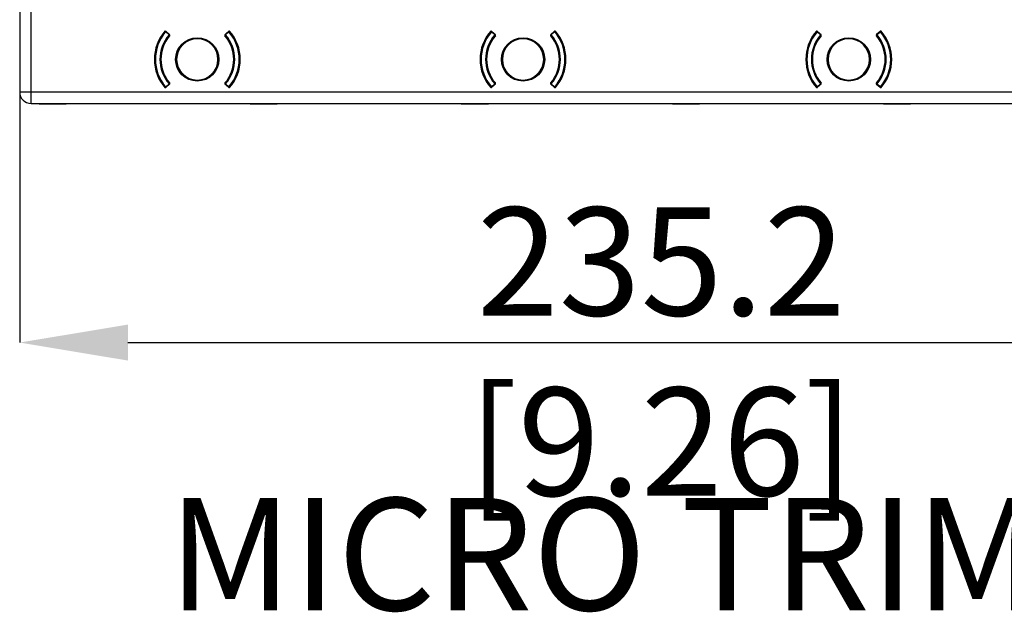
# Model space of a CAD drawing. Units: millimetres. Extents: x 69 to 1126, y 56 to 792.
# Drawn here: x 205 to 321, y 434 to 503 of the extents above; entities that cross this region are included whole.
import ezdxf

# ---------------------------------------------------------------- set-up
doc = ezdxf.new("R2010")
doc.units = ezdxf.units.MM
doc.header["$PDSIZE"] = -1
doc.layers.add('10', color=1, linetype='Continuous')
doc.styles.add('SLDTEXTSTYLE0', font='TXT', dxfattribs={"width": 0.663})
doc.styles.add('SLDTEXTSTYLE3', font='TXT', dxfattribs={"width": 0.7})
doc.dimstyles.new('SLDDIMSTYLE0', dxfattribs={"dimtxt": 12.733073, "dimasz": 12.733073, "dimexe": 0, "dimexo": 0.0625, "dimgap": 3.183268, "dimtad": 1, "dimdec": 1, "dimlfac": 1.5, "dimrnd": 1e-09, "dimzin": 12, "dimdsep": 46, "dimtxsty": 'SLDTEXTSTYLE3', "dimsah": 1, "dimcen": 0.09, "dimadec": 0, "dimazin": 3, "dimtfac": 1, "dimtdec": 1, "dimtofl": 0, "dimtmove": 0, "dimatfit": 3, "dimfxl": 1, "dimfrac": 2, "dimtolj": 1, "dimtzin": 12, "dimarcsym": 0})

# ---------------------------------------------------------------- blocks, each defined once
blk = doc.blocks.new('_D_4')
at = {"layer": '10', "color": 0, "lineweight": -2, "transparency": 16777216}
for p, q in [((204.9, 494.79), (204.9, 465.37)), ((361.7, 494.79), (361.7, 465.37)), ((217.64, 465.37), (348.97, 465.37))]:
    blk.add_line(p, q, dxfattribs=at)
at = {"layer": '10', "color": 0, "transparency": 16777216}
for points in [[(217.64, 467.49), (217.64, 463.25), (204.9, 465.37)], [(348.97, 467.49), (348.97, 463.25), (361.7, 465.37)]]:
    blk.add_solid(points, dxfattribs=at)
at = {"layer": 'Defpoints', "color": 0, "transparency": 16777216}
for p in [(204.9, 494.86), (361.7, 494.86), (361.7, 465.37)]:
    blk.add_point(p, dxfattribs=at)
at = {"layer": '10', "color": 0, "transparency": 16777216, "insert": (280.4, 481.29), "char_height": 12.7331, "attachment_point": 2, "style": 'SLDTEXTSTYLE3'}
blk.add_mtext('\\A1;235.2 [9.26]', dxfattribs=at)

msp = doc.modelspace()

# ---------------------------------------------------------------- linework, layer by layer
at = {"color": 7, "linetype": 'Continuous', "lineweight": 25}
for p, q in [((204.906, 753.186), (204.906, 494.86)), ((206.239, 494.86), (206.239, 753.186)), ((204.902, 513.825), (204.902, 494.856)), ((222.081, 501.962), (222.031, 502.006)), ((222.038, 502.092), (222.397, 501.769)), ((222.044, 502.02), (222.038, 502.013)), ((222.081, 501.962), (222.077, 502.028)), ((222.113, 501.997), (222.081, 501.962)), ((222.081, 501.962), (222.479, 501.606)), ((222.126, 502.011), (222.113, 501.997)), ((222.51, 501.641), (222.113, 501.997)), ((222.126, 502.012), (222.126, 502.011)), ((222.523, 501.656), (222.126, 502.011)), ((222.132, 502.007), (222.131, 502.007)), ((229.479, 502.011), (229.081, 501.656)), ((229.492, 501.997), (229.095, 501.641)), ((229.126, 501.606), (229.524, 501.962)), ((229.208, 501.769), (229.566, 502.092)), ((229.474, 502.007), (229.473, 502.007)), ((229.479, 502.011), (229.478, 502.012)), ((229.492, 501.997), (229.479, 502.011)), ((229.524, 501.962), (229.492, 501.997)), ((229.524, 501.962), (229.528, 502.028)), ((229.574, 502.006), (229.524, 501.962)), ((260.414, 501.962), (260.364, 502.006)), ((260.372, 502.092), (260.73, 501.769)), ((260.377, 502.02), (260.372, 502.013)), ((260.414, 501.962), (260.41, 502.028)), ((260.446, 501.997), (260.414, 501.962)), ((260.414, 501.962), (260.812, 501.606)), ((260.459, 502.011), (260.446, 501.997)), ((260.843, 501.641), (260.446, 501.997)), ((260.46, 502.012), (260.459, 502.011)), ((260.856, 501.656), (260.459, 502.011)), ((260.465, 502.007), (260.464, 502.007)), ((267.812, 502.011), (267.415, 501.656)), ((267.825, 501.997), (267.428, 501.641)), ((267.459, 501.606), (267.857, 501.962)), ((267.541, 501.769), (267.9, 502.092)), ((267.807, 502.007), (267.806, 502.007)), ((267.812, 502.011), (267.812, 502.012)), ((267.825, 501.997), (267.812, 502.011)), ((267.857, 501.962), (267.825, 501.997)), ((267.857, 501.962), (267.861, 502.028)), ((267.907, 502.006), (267.857, 501.962)), ((298.748, 501.962), (298.697, 502.006)), ((298.705, 502.092), (299.063, 501.769)), ((298.71, 502.02), (298.705, 502.013)), ((298.748, 501.962), (298.744, 502.028)), ((298.779, 501.997), (298.748, 501.962)), ((298.748, 501.962), (299.145, 501.606)), ((298.792, 502.011), (298.779, 501.997)), ((299.177, 501.641), (298.779, 501.997)), ((298.793, 502.012), (298.792, 502.011)), ((299.19, 501.656), (298.792, 502.011)), ((298.799, 502.007), (298.798, 502.007)), ((306.146, 502.011), (305.748, 501.656)), ((306.159, 501.997), (305.761, 501.641)), ((305.793, 501.606), (306.19, 501.962)), ((305.875, 501.769), (306.233, 502.092)), ((306.14, 502.007), (306.139, 502.007)), ((306.146, 502.011), (306.145, 502.012)), ((306.159, 501.997), (306.146, 502.011)), ((306.19, 501.962), (306.159, 501.997)), ((306.19, 501.962), (306.194, 502.028)), ((306.24, 502.006), (306.19, 501.962)), ((222.479, 501.606), (222.51, 501.641)), ((222.523, 501.568), (222.479, 501.606)), ((222.51, 501.641), (222.519, 501.651)), ((222.519, 501.651), (222.523, 501.656)), ((222.529, 501.563), (222.523, 501.568)), ((222.529, 501.65), (222.537, 501.642)), ((222.563, 501.533), (222.529, 501.563)), ((225.802, 501.223), (225.802, 501.156)), ((229.042, 501.534), (229.076, 501.563)), ((229.067, 501.642), (229.075, 501.65)), ((229.081, 501.568), (229.076, 501.563)), ((229.081, 501.656), (229.086, 501.651)), ((229.126, 501.606), (229.081, 501.568)), ((229.086, 501.651), (229.095, 501.641)), ((229.095, 501.641), (229.126, 501.606)), ((260.812, 501.606), (260.843, 501.641)), ((260.856, 501.568), (260.812, 501.606)), ((260.843, 501.641), (260.852, 501.651)), ((260.852, 501.651), (260.856, 501.656)), ((260.862, 501.563), (260.856, 501.568)), ((260.897, 501.533), (260.862, 501.563)), ((260.863, 501.65), (260.871, 501.642)), ((264.136, 501.223), (264.136, 501.156)), ((267.376, 501.534), (267.409, 501.563)), ((267.401, 501.642), (267.409, 501.65)), ((267.415, 501.568), (267.409, 501.563)), ((267.415, 501.656), (267.419, 501.651)), ((267.459, 501.606), (267.415, 501.568)), ((267.419, 501.651), (267.428, 501.641)), ((267.428, 501.641), (267.459, 501.606)), ((299.145, 501.606), (299.177, 501.641)), ((299.19, 501.568), (299.145, 501.606)), ((299.177, 501.641), (299.186, 501.651)), ((299.186, 501.651), (299.19, 501.656)), ((299.196, 501.563), (299.19, 501.568)), ((299.196, 501.65), (299.204, 501.642)), ((299.23, 501.533), (299.196, 501.563)), ((302.469, 501.223), (302.469, 501.156)), ((305.709, 501.534), (305.742, 501.563)), ((305.734, 501.642), (305.742, 501.65)), ((305.748, 501.568), (305.742, 501.563)), ((305.748, 501.656), (305.752, 501.651)), ((305.793, 501.606), (305.748, 501.568)), ((305.752, 501.651), (305.761, 501.641)), ((305.761, 501.641), (305.793, 501.606)), ((225.802, 496.223), (225.802, 496.29)), ((264.136, 496.223), (264.136, 496.29)), ((302.469, 496.223), (302.469, 496.29)), ((204.906, 494.86), (204.902, 494.856)), ((206.239, 494.86), (204.906, 494.86)), ((360.365, 494.86), (206.239, 494.86)), ((206.239, 493.526), (206.239, 494.86)), ((222.031, 495.44), (222.081, 495.484)), ((222.397, 495.677), (222.038, 495.354)), ((222.081, 495.484), (222.077, 495.417)), ((222.479, 495.84), (222.081, 495.484)), ((222.081, 495.484), (222.113, 495.449)), ((222.113, 495.449), (222.51, 495.804)), ((222.113, 495.449), (222.126, 495.434)), ((222.126, 495.434), (222.523, 495.79)), ((222.126, 495.434), (222.126, 495.433)), ((222.131, 495.439), (222.132, 495.438)), ((222.479, 495.84), (222.523, 495.878)), ((222.51, 495.804), (222.479, 495.84)), ((222.519, 495.795), (222.51, 495.804)), ((222.523, 495.79), (222.519, 495.795)), ((222.523, 495.878), (222.529, 495.883)), ((222.562, 495.912), (222.529, 495.883)), ((222.537, 495.804), (222.529, 495.796)), ((229.041, 495.913), (229.076, 495.883)), ((229.075, 495.796), (229.067, 495.804)), ((229.076, 495.883), (229.081, 495.878)), ((229.081, 495.878), (229.126, 495.84)), ((229.086, 495.795), (229.081, 495.79)), ((229.081, 495.79), (229.479, 495.434)), ((229.095, 495.804), (229.086, 495.795)), ((229.126, 495.84), (229.095, 495.804)), ((229.095, 495.804), (229.492, 495.449)), ((229.524, 495.484), (229.126, 495.84)), ((229.566, 495.354), (229.208, 495.677)), ((229.473, 495.438), (229.474, 495.439)), ((229.478, 495.433), (229.479, 495.434)), ((229.479, 495.434), (229.492, 495.449)), ((229.492, 495.449), (229.524, 495.484)), ((229.524, 495.484), (229.528, 495.417)), ((229.524, 495.484), (229.574, 495.44)), ((229.561, 495.426), (229.566, 495.433)), ((260.364, 495.44), (260.414, 495.484)), ((260.73, 495.677), (260.372, 495.354)), ((260.414, 495.484), (260.41, 495.417)), ((260.812, 495.84), (260.414, 495.484)), ((260.414, 495.484), (260.446, 495.449)), ((260.446, 495.449), (260.843, 495.804)), ((260.446, 495.449), (260.459, 495.434)), ((260.459, 495.434), (260.856, 495.79)), ((260.459, 495.434), (260.46, 495.433)), ((260.464, 495.439), (260.465, 495.438)), ((260.812, 495.84), (260.856, 495.878)), ((260.843, 495.804), (260.812, 495.84)), ((260.852, 495.795), (260.843, 495.804)), ((260.856, 495.79), (260.852, 495.795)), ((260.856, 495.878), (260.862, 495.883)), ((260.896, 495.912), (260.862, 495.883)), ((260.871, 495.804), (260.863, 495.796)), ((267.375, 495.913), (267.409, 495.883)), ((267.409, 495.796), (267.401, 495.804)), ((267.409, 495.883), (267.415, 495.878)), ((267.415, 495.878), (267.459, 495.84)), ((267.419, 495.795), (267.415, 495.79)), ((267.415, 495.79), (267.812, 495.434)), ((267.428, 495.804), (267.419, 495.795)), ((267.459, 495.84), (267.428, 495.804)), ((267.428, 495.804), (267.825, 495.449)), ((267.857, 495.484), (267.459, 495.84)), ((267.9, 495.354), (267.541, 495.677)), ((267.806, 495.438), (267.807, 495.439)), ((267.812, 495.434), (267.825, 495.449)), ((267.812, 495.433), (267.812, 495.434)), ((267.825, 495.449), (267.857, 495.484)), ((267.857, 495.484), (267.907, 495.44)), ((267.857, 495.484), (267.861, 495.417)), ((267.894, 495.426), (267.9, 495.433)), ((298.697, 495.44), (298.748, 495.484)), ((299.063, 495.677), (298.705, 495.354)), ((298.748, 495.484), (298.744, 495.417)), ((299.145, 495.84), (298.748, 495.484)), ((298.748, 495.484), (298.779, 495.449)), ((298.779, 495.449), (299.177, 495.804)), ((298.779, 495.449), (298.792, 495.434)), ((298.792, 495.434), (299.19, 495.79)), ((298.792, 495.434), (298.793, 495.433)), ((298.798, 495.439), (298.799, 495.438)), ((299.145, 495.84), (299.19, 495.878)), ((299.177, 495.804), (299.145, 495.84)), ((299.186, 495.795), (299.177, 495.804)), ((299.19, 495.79), (299.186, 495.795)), ((299.19, 495.878), (299.196, 495.883)), ((299.229, 495.912), (299.196, 495.883)), ((299.204, 495.804), (299.196, 495.796)), ((305.708, 495.913), (305.742, 495.883)), ((305.742, 495.796), (305.734, 495.804)), ((305.742, 495.883), (305.748, 495.878)), ((305.748, 495.878), (305.793, 495.84)), ((305.752, 495.795), (305.748, 495.79)), ((305.748, 495.79), (306.146, 495.434)), ((305.761, 495.804), (305.752, 495.795)), ((305.793, 495.84), (305.761, 495.804)), ((305.761, 495.804), (306.159, 495.449)), ((306.19, 495.484), (305.793, 495.84)), ((306.233, 495.354), (305.875, 495.677)), ((306.139, 495.438), (306.14, 495.439)), ((306.145, 495.433), (306.146, 495.434)), ((306.146, 495.434), (306.159, 495.449)), ((306.159, 495.449), (306.19, 495.484)), ((306.19, 495.484), (306.194, 495.417)), ((306.19, 495.484), (306.24, 495.44)), ((306.228, 495.426), (306.233, 495.433)), ((206.236, 493.523), (206.239, 493.526)), ((206.236, 493.523), (207.19, 493.523)), ((206.239, 493.526), (360.365, 493.526)), ((207.19, 493.523), (210.374, 493.523)), ((207.19, 493.457), (207.19, 493.523)), ((210.374, 493.457), (207.19, 493.457)), ((210.374, 493.523), (232.031, 493.523)), ((210.374, 493.523), (210.374, 493.457)), ((232.031, 493.523), (235.215, 493.523)), ((232.031, 493.457), (232.031, 493.523)), ((235.215, 493.457), (232.031, 493.457)), ((235.215, 493.523), (256.871, 493.523)), ((235.215, 493.523), (235.215, 493.457)), ((256.871, 493.523), (260.056, 493.523)), ((256.871, 493.457), (256.871, 493.523)), ((260.056, 493.457), (256.871, 493.457)), ((260.056, 493.523), (281.712, 493.523)), ((260.056, 493.523), (260.056, 493.457)), ((281.712, 493.523), (284.896, 493.523)), ((281.712, 493.457), (281.712, 493.523)), ((284.896, 493.457), (281.712, 493.457)), ((284.896, 493.523), (306.553, 493.523)), ((284.896, 493.523), (284.896, 493.457)), ((306.553, 493.523), (309.737, 493.523)), ((306.553, 493.457), (306.553, 493.523)), ((309.737, 493.457), (306.553, 493.457)), ((309.737, 493.523), (331.394, 493.523)), ((309.737, 493.523), (309.737, 493.457))]:
    msp.add_line(p, q, dxfattribs=at)
for centre in [(225.802, 498.723), (264.136, 498.723), (302.469, 498.723)]:
    msp.add_circle(centre, 2.552, dxfattribs=at)
for centre, radius, start, end in [((225.802, 498.723), 5.052, 138.17157, 221.82843), ((225.802, 498.723), 5, 138.96398, 221.03602), ((225.802, 498.723), 4.933, 138.96398, 221.03602), ((222.081, 501.962), 0.0667, 93.57683, 138.96398), ((225.802, 498.723), 5, 138.64577, 138.96398), ((222.081, 501.962), 0.0667, 48.18969, 93.57683), ((229.524, 501.962), 0.0667, 86.42317, 131.81031), ((225.802, 498.723), 4.933, 318.96398, 41.03602), ((229.524, 501.962), 0.0667, 41.03602, 86.42317), ((225.802, 498.723), 5, 41.03922, 41.3952), ((225.802, 498.723), 5.052, 318.17157, 41.82843), ((225.802, 498.723), 5, 318.96398, 41.03602), ((264.136, 498.723), 5.052, 138.17157, 221.82843), ((264.136, 498.723), 5, 138.96398, 221.03602), ((264.136, 498.723), 4.933, 138.96398, 221.03602), ((260.414, 501.962), 0.0667, 93.57683, 138.96398), ((264.136, 498.723), 5, 138.64577, 138.96398), ((260.414, 501.962), 0.0667, 48.18969, 93.57683), ((267.857, 501.962), 0.0667, 86.42317, 131.81031), ((264.136, 498.723), 4.933, 318.96398, 41.03602), ((267.857, 501.962), 0.0667, 41.03602, 86.42317), ((264.136, 498.723), 5, 41.03922, 41.3952), ((264.136, 498.723), 5.052, 318.17157, 41.82843), ((264.136, 498.723), 5, 318.96398, 41.03602), ((302.469, 498.723), 5.052, 138.17157, 221.82843), ((302.469, 498.723), 5, 138.96398, 221.03602), ((302.469, 498.723), 4.933, 138.96398, 221.03602), ((298.748, 501.962), 0.0667, 93.57683, 138.96398), ((302.469, 498.723), 5, 138.64577, 138.96398), ((298.748, 501.962), 0.0667, 48.18969, 93.57683), ((306.19, 501.962), 0.0667, 86.42317, 131.81031), ((302.469, 498.723), 4.933, 318.96398, 41.03602), ((306.19, 501.962), 0.0667, 41.03602, 86.42317), ((302.469, 498.723), 5, 41.03922, 41.3952), ((302.469, 498.723), 5.052, 318.17157, 41.82843), ((302.469, 498.723), 5, 318.96398, 41.03602), ((225.802, 498.723), 4.4, 139.05784, 220.94216), ((225.802, 498.723), 4.333, 139.05784, 220.94216), ((225.802, 498.723), 4.282, 139.5032, 220.4968), ((222.455, 501.606), 0.0779, 330.43257, 35.36449), ((222.479, 501.606), 0.0667, 3.62376, 48.18969), ((222.479, 501.606), 0.0667, 319.05784, 3.62376), ((225.802, 498.723), 2.5, 90, 270), ((225.802, 498.723), 2.433, 90, 270), ((225.802, 498.723), 2.5, 270, 90), ((225.802, 498.723), 2.433, 270, 90), ((225.802, 498.723), 4.282, 319.5032, 40.4968), ((229.126, 501.606), 0.0667, 131.81031, 176.37624), ((229.126, 501.606), 0.0667, 176.37624, 220.94216), ((229.149, 501.606), 0.0779, 144.63551, 209.56743), ((225.802, 498.723), 4.333, 319.05784, 40.94216), ((225.802, 498.723), 4.4, 319.05784, 40.94216), ((264.136, 498.723), 4.4, 139.05784, 220.94216), ((264.136, 498.723), 4.333, 139.05784, 220.94216), ((264.136, 498.723), 4.282, 139.5032, 220.4968), ((260.789, 501.606), 0.0779, 330.43257, 35.36449), ((260.812, 501.606), 0.0667, 3.62376, 48.18969), ((260.812, 501.606), 0.0667, 319.05784, 3.62376), ((264.136, 498.723), 2.5, 90, 270), ((264.136, 498.723), 2.433, 90, 270), ((264.136, 498.723), 2.5, 270, 90), ((264.136, 498.723), 2.433, 270, 90), ((264.136, 498.723), 4.282, 319.5032, 40.4968), ((267.459, 501.606), 0.0667, 131.81031, 176.37624), ((267.459, 501.606), 0.0667, 176.37624, 220.94216), ((267.483, 501.606), 0.0779, 144.63551, 209.56743), ((264.136, 498.723), 4.333, 319.05784, 40.94216), ((264.136, 498.723), 4.4, 319.05784, 40.94216), ((302.469, 498.723), 4.4, 139.05784, 220.94216), ((302.469, 498.723), 4.333, 139.05784, 220.94216), ((302.469, 498.723), 4.282, 139.5032, 220.4968), ((299.122, 501.606), 0.0779, 330.43257, 35.36449), ((299.145, 501.606), 0.0667, 3.62376, 48.18969), ((299.145, 501.606), 0.0667, 319.05784, 3.62376), ((302.469, 498.723), 2.5, 90, 270), ((302.469, 498.723), 2.433, 90, 270), ((302.469, 498.723), 2.5, 270, 90), ((302.469, 498.723), 2.433, 270, 90), ((302.469, 498.723), 4.282, 319.5032, 40.4968), ((305.793, 501.606), 0.0667, 131.81031, 176.37624), ((305.793, 501.606), 0.0667, 176.37624, 220.94216), ((305.816, 501.606), 0.0779, 144.63551, 209.56743), ((302.469, 498.723), 4.333, 319.05784, 40.94216), ((302.469, 498.723), 4.4, 319.05784, 40.94216), ((206.239, 494.86), 1.333, 180.00511, 269.99489), ((225.802, 498.723), 5, 221.04569, 221.39581), ((222.081, 495.484), 0.0667, 221.03602, 266.42317), ((222.081, 495.484), 0.0667, 266.42317, 311.81031), ((222.455, 495.84), 0.0779, 324.63551, 29.56743), ((222.479, 495.84), 0.0667, 311.81031, 356.37624), ((222.479, 495.84), 0.0667, 356.37624, 40.94216), ((229.126, 495.84), 0.0667, 139.05784, 183.62376), ((229.126, 495.84), 0.0667, 183.62376, 228.18969), ((229.149, 495.84), 0.0779, 150.43257, 215.36449), ((229.524, 495.484), 0.0667, 228.18969, 273.57683), ((229.524, 495.484), 0.0667, 273.57683, 318.96398), ((225.802, 498.723), 5, 318.65315, 318.96398), ((260.414, 495.484), 0.0667, 221.03602, 266.42317), ((264.136, 498.723), 5, 221.04569, 221.39581), ((260.414, 495.484), 0.0667, 266.42317, 311.81031), ((260.789, 495.84), 0.0779, 324.63551, 29.56743), ((260.812, 495.84), 0.0667, 311.81031, 356.37624), ((260.812, 495.84), 0.0667, 356.37624, 40.94216), ((267.459, 495.84), 0.0667, 139.05784, 183.62376), ((267.459, 495.84), 0.0667, 183.62376, 228.18969), ((267.483, 495.84), 0.0779, 150.43257, 215.36449), ((267.857, 495.484), 0.0667, 228.18969, 273.57683), ((267.857, 495.484), 0.0667, 273.57683, 318.96398), ((264.136, 498.723), 5, 318.65315, 318.96398), ((298.748, 495.484), 0.0667, 221.03602, 266.42317), ((302.469, 498.723), 5, 221.04569, 221.39581), ((298.748, 495.484), 0.0667, 266.42317, 311.81031), ((299.122, 495.84), 0.0779, 324.63551, 29.56743), ((299.145, 495.84), 0.0667, 311.81031, 356.37624), ((299.145, 495.84), 0.0667, 356.37624, 40.94216), ((305.793, 495.84), 0.0667, 139.05784, 183.62376), ((305.793, 495.84), 0.0667, 183.62376, 228.18969), ((305.816, 495.84), 0.0779, 150.43257, 215.36449), ((306.19, 495.484), 0.0667, 228.18969, 273.57683), ((306.19, 495.484), 0.0667, 273.57683, 318.96398), ((302.469, 498.723), 5, 318.65315, 318.96398)]:
    msp.add_arc(centre, radius, start, end, dxfattribs=at)
msp.add_ellipse((206.236, 494.856), major_axis=(0.943, 0.943), ratio=0.9999239, start_param=2.3562326, end_param=3.9269527, dxfattribs=at)
for points, knots in [([(222.07, 502.044), (222.065, 502.04), (222.055, 502.032), (222.047, 502.024), (222.043, 502.02)], [0, 0, 0, 0, 0.4921596, 1, 1, 1, 1]), ([(222.058, 502.036), (222.058, 502.036), (222.058, 502.035), (222.056, 502.034), (222.056, 502.034)], [0, 0, 0, 0, 0.5636446, 1, 1, 1, 1]), ([(229.549, 502.034), (229.544, 502.038), (229.535, 502.046), (229.522, 502.046), (229.516, 502.046)], [0, 0, 0, 0, 0.5241066, 1, 1, 1, 1]), ([(229.561, 502.02), (229.557, 502.024), (229.55, 502.032), (229.54, 502.04), (229.535, 502.043)], [0, 0, 0, 0, 0.5078853, 1, 1, 1, 1]), ([(229.549, 502.034), (229.548, 502.034), (229.547, 502.036), (229.547, 502.036), (229.546, 502.036)], [0, 0, 0, 0, 0.5555911, 1, 1, 1, 1]), ([(229.566, 502.013), (229.564, 502.016), (229.56, 502.021), (229.552, 502.03), (229.549, 502.034)], [0, 0, 0, 0, 0.563247, 1, 1, 1, 1]), ([(260.403, 502.044), (260.398, 502.04), (260.388, 502.032), (260.38, 502.024), (260.377, 502.02)], [0, 0, 0, 0, 0.4921596, 1, 1, 1, 1]), ([(260.392, 502.036), (260.391, 502.036), (260.391, 502.035), (260.39, 502.034), (260.389, 502.034)], [0, 0, 0, 0, 0.5636446, 1, 1, 1, 1]), ([(267.882, 502.034), (267.878, 502.038), (267.869, 502.046), (267.855, 502.046), (267.849, 502.046)], [0, 0, 0, 0, 0.5241066, 1, 1, 1, 1]), ([(267.895, 502.02), (267.891, 502.024), (267.883, 502.032), (267.873, 502.04), (267.868, 502.043)], [0, 0, 0, 0, 0.5078853, 1, 1, 1, 1]), ([(267.882, 502.034), (267.882, 502.034), (267.88, 502.036), (267.88, 502.036), (267.88, 502.036)], [0, 0, 0, 0, 0.5555911, 1, 1, 1, 1]), ([(267.9, 502.013), (267.897, 502.016), (267.894, 502.021), (267.886, 502.03), (267.882, 502.034)], [0, 0, 0, 0, 0.563247, 1, 1, 1, 1]), ([(298.736, 502.044), (298.731, 502.04), (298.721, 502.032), (298.714, 502.024), (298.71, 502.02)], [0, 0, 0, 0, 0.4921596, 1, 1, 1, 1]), ([(298.725, 502.036), (298.725, 502.036), (298.724, 502.035), (298.723, 502.034), (298.722, 502.034)], [0, 0, 0, 0, 0.5636446, 1, 1, 1, 1]), ([(306.216, 502.034), (306.211, 502.038), (306.202, 502.046), (306.189, 502.046), (306.182, 502.046)], [0, 0, 0, 0, 0.5241066, 1, 1, 1, 1]), ([(306.228, 502.02), (306.224, 502.024), (306.217, 502.032), (306.207, 502.04), (306.201, 502.043)], [0, 0, 0, 0, 0.5078853, 1, 1, 1, 1]), ([(306.216, 502.034), (306.215, 502.034), (306.214, 502.036), (306.213, 502.036), (306.213, 502.036)], [0, 0, 0, 0, 0.5555911, 1, 1, 1, 1]), ([(306.233, 502.013), (306.231, 502.016), (306.227, 502.021), (306.219, 502.03), (306.216, 502.034)], [0, 0, 0, 0, 0.563247, 1, 1, 1, 1]), ([(222.546, 501.504), (222.554, 501.512), (222.559, 501.522), (222.563, 501.532), (222.568, 501.543), (222.57, 501.554), (222.57, 501.565), (222.571, 501.577), (222.569, 501.588), (222.566, 501.599), (222.562, 501.609), (222.557, 501.619), (222.55, 501.628), (222.546, 501.633), (222.542, 501.638), (222.537, 501.642)], [0, 0, 0, 0, 0.00005041986, 0.00005041986, 0.00005041986, 0.00010084661, 0.00010084661, 0.00010084661, 0.00015116628, 0.00015116628, 0.00015116628, 0.00020129448, 0.00020129448, 0.00020129448, 0.00022955105, 0.00022955105, 0.00022955105, 0.00022955105]), ([(229.067, 501.642), (229.059, 501.635), (229.052, 501.626), (229.047, 501.616), (229.041, 501.606), (229.038, 501.596), (229.036, 501.585), (229.034, 501.574), (229.034, 501.562), (229.036, 501.551), (229.038, 501.54), (229.042, 501.53), (229.047, 501.52), (229.05, 501.514), (229.054, 501.509), (229.058, 501.504)], [0, 0, 0, 0, 0.00004995512, 0.00004995512, 0.00004995512, 0.00009990607, 0.00009990607, 0.00009990607, 0.00014992534, 0.00014992534, 0.00014992534, 0.00020011951, 0.00020011951, 0.00020011951, 0.00022954729, 0.00022954729, 0.00022954729, 0.00022954729]), ([(260.88, 501.504), (260.887, 501.512), (260.893, 501.522), (260.897, 501.532), (260.901, 501.543), (260.903, 501.554), (260.904, 501.565), (260.904, 501.577), (260.902, 501.588), (260.899, 501.599), (260.896, 501.609), (260.89, 501.619), (260.884, 501.628), (260.88, 501.633), (260.875, 501.638), (260.871, 501.642)], [0, 0, 0, 0, 0.00005041986, 0.00005041986, 0.00005041986, 0.00010084661, 0.00010084661, 0.00010084661, 0.00015116628, 0.00015116628, 0.00015116628, 0.00020129448, 0.00020129448, 0.00020129448, 0.00022955105, 0.00022955105, 0.00022955105, 0.00022955105]), ([(267.401, 501.642), (267.392, 501.635), (267.385, 501.626), (267.38, 501.616), (267.375, 501.606), (267.371, 501.596), (267.369, 501.585), (267.367, 501.574), (267.367, 501.562), (267.369, 501.551), (267.371, 501.54), (267.375, 501.53), (267.38, 501.52), (267.384, 501.514), (267.387, 501.509), (267.392, 501.504)], [0, 0, 0, 0, 0.00004995512, 0.00004995512, 0.00004995512, 0.00009990607, 0.00009990607, 0.00009990607, 0.00014992534, 0.00014992534, 0.00014992534, 0.00020011951, 0.00020011951, 0.00020011951, 0.00022954729, 0.00022954729, 0.00022954729, 0.00022954729]), ([(299.213, 501.504), (299.22, 501.512), (299.226, 501.522), (299.23, 501.532), (299.234, 501.543), (299.237, 501.554), (299.237, 501.565), (299.237, 501.577), (299.236, 501.588), (299.232, 501.599), (299.229, 501.609), (299.224, 501.619), (299.217, 501.628), (299.213, 501.633), (299.209, 501.638), (299.204, 501.642)], [0, 0, 0, 0, 0.00005041986, 0.00005041986, 0.00005041986, 0.00010084661, 0.00010084661, 0.00010084661, 0.00015116628, 0.00015116628, 0.00015116628, 0.00020129448, 0.00020129448, 0.00020129448, 0.00022955105, 0.00022955105, 0.00022955105, 0.00022955105]), ([(305.734, 501.642), (305.726, 501.635), (305.719, 501.626), (305.713, 501.616), (305.708, 501.606), (305.704, 501.596), (305.702, 501.585), (305.701, 501.574), (305.701, 501.562), (305.703, 501.551), (305.704, 501.54), (305.708, 501.53), (305.714, 501.52), (305.717, 501.514), (305.721, 501.509), (305.725, 501.504)], [0, 0, 0, 0, 0.00004995512, 0.00004995512, 0.00004995512, 0.00009990607, 0.00009990607, 0.00009990607, 0.00014992534, 0.00014992534, 0.00014992534, 0.00020011951, 0.00020011951, 0.00020011951, 0.00022954729, 0.00022954729, 0.00022954729, 0.00022954729]), ([(222.537, 495.804), (222.546, 495.811), (222.553, 495.82), (222.558, 495.83), (222.563, 495.839), (222.567, 495.85), (222.569, 495.861), (222.571, 495.872), (222.571, 495.884), (222.569, 495.894), (222.567, 495.905), (222.563, 495.916), (222.558, 495.926), (222.554, 495.932), (222.551, 495.937), (222.546, 495.942)], [0, 0, 0, 0, 0.00004995512, 0.00004995512, 0.00004995512, 0.00009990607, 0.00009990607, 0.00009990607, 0.00014992534, 0.00014992534, 0.00014992534, 0.00020011951, 0.00020011951, 0.00020011951, 0.00022954729, 0.00022954729, 0.00022954729, 0.00022954729]), ([(229.058, 495.942), (229.051, 495.934), (229.045, 495.924), (229.041, 495.913), (229.037, 495.903), (229.035, 495.892), (229.034, 495.88), (229.034, 495.869), (229.036, 495.858), (229.039, 495.847), (229.042, 495.837), (229.048, 495.826), (229.054, 495.818), (229.058, 495.812), (229.062, 495.808), (229.067, 495.804)], [0, 0, 0, 0, 0.00005041986, 0.00005041986, 0.00005041986, 0.00010084661, 0.00010084661, 0.00010084661, 0.00015116628, 0.00015116628, 0.00015116628, 0.00020129448, 0.00020129448, 0.00020129448, 0.00022955105, 0.00022955105, 0.00022955105, 0.00022955105]), ([(260.871, 495.804), (260.879, 495.811), (260.886, 495.82), (260.891, 495.83), (260.897, 495.839), (260.9, 495.85), (260.902, 495.861), (260.904, 495.872), (260.904, 495.884), (260.902, 495.894), (260.9, 495.905), (260.896, 495.916), (260.891, 495.926), (260.888, 495.932), (260.884, 495.937), (260.88, 495.942)], [0, 0, 0, 0, 0.00004995512, 0.00004995512, 0.00004995512, 0.00009990607, 0.00009990607, 0.00009990607, 0.00014992534, 0.00014992534, 0.00014992534, 0.00020011951, 0.00020011951, 0.00020011951, 0.00022954729, 0.00022954729, 0.00022954729, 0.00022954729]), ([(267.392, 495.942), (267.384, 495.934), (267.379, 495.924), (267.374, 495.913), (267.37, 495.903), (267.368, 495.892), (267.368, 495.88), (267.367, 495.869), (267.369, 495.858), (267.372, 495.847), (267.376, 495.837), (267.381, 495.826), (267.388, 495.818), (267.392, 495.812), (267.396, 495.808), (267.401, 495.804)], [0, 0, 0, 0, 0.00005041986, 0.00005041986, 0.00005041986, 0.00010084661, 0.00010084661, 0.00010084661, 0.00015116628, 0.00015116628, 0.00015116628, 0.00020129448, 0.00020129448, 0.00020129448, 0.00022955105, 0.00022955105, 0.00022955105, 0.00022955105]), ([(299.204, 495.804), (299.212, 495.811), (299.219, 495.82), (299.225, 495.83), (299.23, 495.839), (299.234, 495.85), (299.236, 495.861), (299.237, 495.872), (299.237, 495.884), (299.235, 495.894), (299.234, 495.905), (299.23, 495.916), (299.224, 495.926), (299.221, 495.932), (299.217, 495.937), (299.213, 495.942)], [0, 0, 0, 0, 0.00004995512, 0.00004995512, 0.00004995512, 0.00009990607, 0.00009990607, 0.00009990607, 0.00014992534, 0.00014992534, 0.00014992534, 0.00020011951, 0.00020011951, 0.00020011951, 0.00022954729, 0.00022954729, 0.00022954729, 0.00022954729]), ([(305.725, 495.942), (305.718, 495.934), (305.712, 495.924), (305.708, 495.913), (305.704, 495.903), (305.701, 495.892), (305.701, 495.88), (305.701, 495.869), (305.702, 495.858), (305.706, 495.847), (305.709, 495.837), (305.714, 495.826), (305.721, 495.818), (305.725, 495.812), (305.729, 495.808), (305.734, 495.804)], [0, 0, 0, 0, 0.00005041986, 0.00005041986, 0.00005041986, 0.00010084661, 0.00010084661, 0.00010084661, 0.00015116628, 0.00015116628, 0.00015116628, 0.00020129448, 0.00020129448, 0.00020129448, 0.00022955105, 0.00022955105, 0.00022955105, 0.00022955105]), ([(222.038, 495.433), (222.041, 495.43), (222.044, 495.424), (222.052, 495.416), (222.056, 495.412)], [0, 0, 0, 0, 0.5632321, 1, 1, 1, 1]), ([(222.043, 495.426), (222.047, 495.422), (222.055, 495.414), (222.065, 495.406), (222.07, 495.402)], [0, 0, 0, 0, 0.5078716, 1, 1, 1, 1]), ([(222.056, 495.412), (222.056, 495.412), (222.058, 495.41), (222.058, 495.41), (222.058, 495.41)], [0, 0, 0, 0, 0.5558443, 1, 1, 1, 1]), ([(222.09, 495.401), (222.087, 495.4), (222.079, 495.399), (222.066, 495.403), (222.059, 495.409), (222.056, 495.412)], [0, 0, 0, 0, 0.1906944, 0.5954364, 1, 1, 1, 1]), ([(229.535, 495.402), (229.54, 495.406), (229.55, 495.414), (229.558, 495.422), (229.561, 495.426)], [0, 0, 0, 0, 0.492171, 1, 1, 1, 1]), ([(229.546, 495.41), (229.547, 495.41), (229.547, 495.41), (229.548, 495.412), (229.549, 495.412)], [0, 0, 0, 0, 0.5636471, 1, 1, 1, 1]), ([(229.549, 495.412), (229.554, 495.417), (229.558, 495.422), (229.561, 495.426), (229.561, 495.426)], [0, 0, 0, 0, 0.9314017, 1, 1, 1, 1]), ([(260.372, 495.433), (260.374, 495.43), (260.378, 495.424), (260.386, 495.416), (260.389, 495.412)], [0, 0, 0, 0, 0.5632321, 1, 1, 1, 1]), ([(260.377, 495.426), (260.38, 495.422), (260.388, 495.414), (260.398, 495.406), (260.403, 495.402)], [0, 0, 0, 0, 0.5078716, 1, 1, 1, 1]), ([(260.389, 495.412), (260.39, 495.412), (260.391, 495.41), (260.391, 495.41), (260.392, 495.41)], [0, 0, 0, 0, 0.5558443, 1, 1, 1, 1]), ([(260.423, 495.401), (260.421, 495.4), (260.412, 495.399), (260.4, 495.403), (260.393, 495.409), (260.389, 495.412)], [0, 0, 0, 0, 0.1906944, 0.5954364, 1, 1, 1, 1]), ([(267.868, 495.402), (267.873, 495.406), (267.883, 495.414), (267.891, 495.422), (267.895, 495.426)], [0, 0, 0, 0, 0.492171, 1, 1, 1, 1]), ([(267.88, 495.41), (267.88, 495.41), (267.88, 495.41), (267.882, 495.412), (267.882, 495.412)], [0, 0, 0, 0, 0.5636471, 1, 1, 1, 1]), ([(267.882, 495.412), (267.887, 495.417), (267.892, 495.422), (267.894, 495.426), (267.894, 495.426)], [0, 0, 0, 0, 0.9314017, 1, 1, 1, 1]), ([(298.705, 495.433), (298.707, 495.43), (298.711, 495.424), (298.719, 495.416), (298.722, 495.412)], [0, 0, 0, 0, 0.5632321, 1, 1, 1, 1]), ([(298.71, 495.426), (298.714, 495.422), (298.721, 495.414), (298.731, 495.406), (298.736, 495.402)], [0, 0, 0, 0, 0.5078716, 1, 1, 1, 1]), ([(298.722, 495.412), (298.723, 495.412), (298.724, 495.41), (298.725, 495.41), (298.725, 495.41)], [0, 0, 0, 0, 0.5558443, 1, 1, 1, 1]), ([(298.757, 495.401), (298.754, 495.4), (298.746, 495.399), (298.733, 495.403), (298.726, 495.409), (298.722, 495.412)], [0, 0, 0, 0, 0.1906944, 0.5954364, 1, 1, 1, 1]), ([(306.202, 495.402), (306.207, 495.406), (306.217, 495.414), (306.224, 495.422), (306.228, 495.426)], [0, 0, 0, 0, 0.492171, 1, 1, 1, 1]), ([(306.213, 495.41), (306.213, 495.41), (306.214, 495.41), (306.215, 495.412), (306.216, 495.412)], [0, 0, 0, 0, 0.5636471, 1, 1, 1, 1]), ([(306.216, 495.412), (306.22, 495.417), (306.225, 495.422), (306.228, 495.426), (306.228, 495.426)], [0, 0, 0, 0, 0.9314017, 1, 1, 1, 1])]:
    msp.add_open_spline(points, degree=3, knots=knots, dxfattribs=at)

# ---------------------------------------------------------------- texts
at = {"layer": '10', "insert": (222.358, 447.063), "char_height": 13.22917, "attachment_point": 1, "style": 'SLDTEXTSTYLE0'}
msp.add_mtext('MICRO TRIM GRILLE', dxfattribs=at)

# ---------------------------------------------------------------- dimensions: what is measured, and where the dimension line sits
at = {"layer": '10'}
dim = msp.add_linear_dim(base=(361.702, 465.372), p1=(204.902, 494.856), p2=(361.702, 494.856), dimstyle='SLDDIMSTYLE0', dxfattribs=at)
dim.commit()
dim.dimension.update_dxf_attribs({"geometry": '_D_4', "text_midpoint": (280.395, 465.372), "dimtype": 160})

doc.saveas('drawing.dxf')
